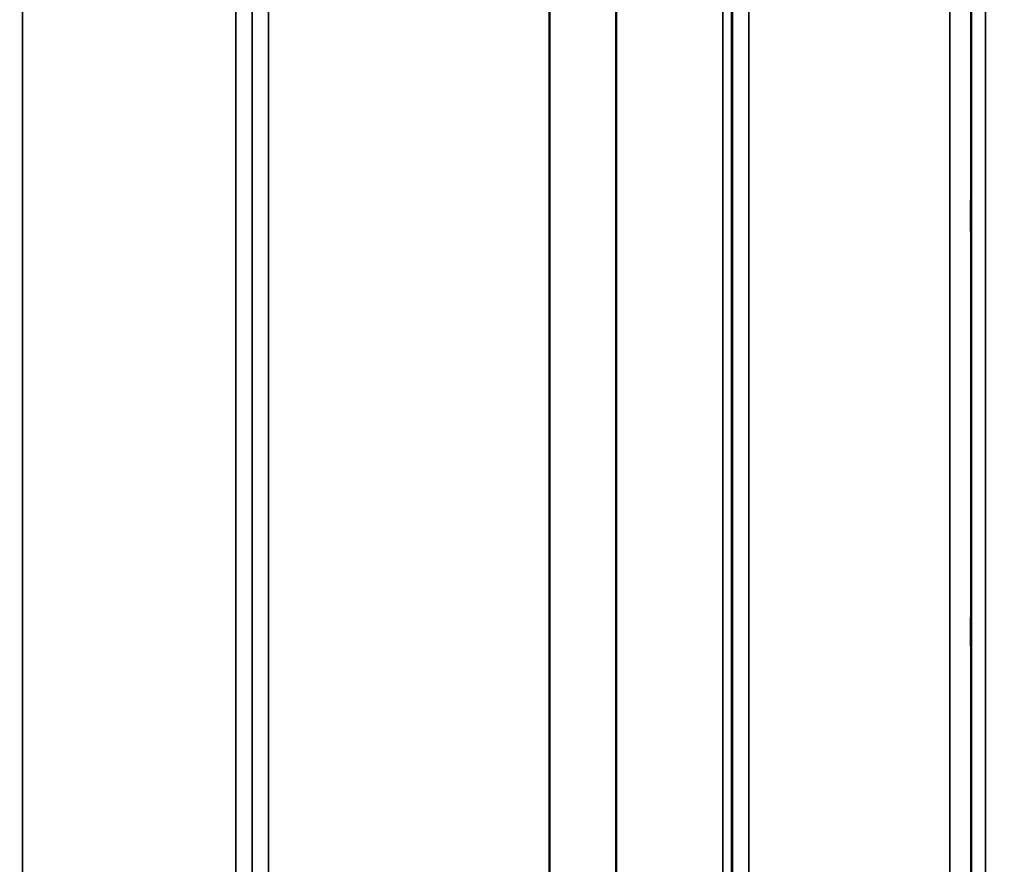
# Model space of a CAD drawing. Units: millimetres. Extents: x 0 to 9900, y 0 to 7000.
# Drawn here: x 4409 to 4620, y 4058 to 4239 of the extents above; entities that cross this region are included whole.
import ezdxf

# ---------------------------------------------------------------- set-up
doc = ezdxf.new("R2010")
doc.units = ezdxf.units.MM
doc.header["$LTSCALE"] = 33.333333
for name, color, linetype, lineweight in [('Dimension (ISO)', 7, 'Continuous', 25), ('Visible (ISO)', 7, 'Continuous', 50), ('Visible Narrow (ISO)', 7, 'Continuous', 35)]:
    doc.layers.add(name, color=color, linetype=linetype, lineweight=lineweight)
doc.styles.add('Note Text (ISO)', font='tahoma.ttf')
doc.dimstyles.new('TRICEL', dxfattribs={"dimscale": 33.333333, "dimtxt": 3.5, "dimasz": 1.2, "dimexe": 3.175, "dimexo": 2, "dimgap": 0.15, "dimtad": 1, "dimdec": 0, "dimlfac": 0.1, "dimrnd": 1e-08, "dimzin": 0, "dimdsep": 46, "dimtxsty": 'Note Text (ISO)', "dimblk": 'Filled-1', "dimcen": 0.09, "dimdle": 10, "dimclrd": 256, "dimclre": 256, "dimclrt": 256, "dimadec": 0, "dimazin": 0, "dimtfac": 0.2, "dimtdec": 0, "dimtmove": 0, "dimatfit": 3, "dimfxl": 1, "dimtolj": 1, "dimtzin": 0, "dimlwd": -1, "dimlwe": -1, "dimarcsym": 0})

# ---------------------------------------------------------------- blocks, each defined once
blk = doc.blocks.new('Filled-1')
at = {"color": 0}
for p, q in [((0, 0), (-1, 0.25)), ((-1, 0.25), (-1, -0.25)), ((-1, 0), (0, 0)), ((-1, -0.25), (0, 0))]:
    blk.add_line(p, q, dxfattribs=at)
at = {"color": 0, "flags": 128}
blk.add_lwpolyline([(-1, -0.25), (0, 0), (-1, 0.25), (-1, -0.25)], dxfattribs=at)
at = {"color": 0}
blk.add_solid([(-1, -0.25), (0, 0), (-1, 0.25), (-1, -0.25)], dxfattribs=at)
blk = doc.blocks.new('*D15')
at = {"layer": 'Defpoints', "color": 0, "transparency": 16777216}
for p in [(1315.42, 4763.84), (6925.55, 4763.84), (6925.55, 3618.27)]:
    blk.add_point(p, dxfattribs=at)
at = {"layer": 'Dimension (ISO)', "transparency": 16777216}
for p, q in [((1315.42, 4697.17), (1315.42, 3512.43)), ((6925.55, 4697.17), (6925.55, 3512.43)), ((1355.42, 3618.27), (6885.55, 3618.27))]:
    blk.add_line(p, q, dxfattribs=at)
at = {"layer": 'Dimension (ISO)', "transparency": 16777216, "xscale": 40.0000015894572, "yscale": 40.0000015894572, "zscale": 40.0000015894572, "rotation": 180}
blk.add_blockref('Filled-1', (1315.42, 3618.27), dxfattribs=at)
at = {"layer": 'Dimension (ISO)', "transparency": 16777216, "xscale": 40.0000015894572, "yscale": 40.0000015894572, "zscale": 40.0000015894572}
blk.add_blockref('Filled-1', (6925.55, 3618.27), dxfattribs=at)
at = {"layer": 'Dimension (ISO)', "transparency": 16777216, "insert": (4000.45, 3744.56), "char_height": 116.667, "attachment_point": 1, "style": 'Note Text (ISO)'}
blk.add_mtext('\\A1;561', dxfattribs=at)

msp = doc.modelspace()

# ---------------------------------------------------------------- linework, layer by layer
at = {"layer": 'Visible (ISO)'}
for points in [[(4613.34, 4193.4), (4613.33, 4193.77), (4613.33, 4194.25), (4613.32, 4195.3), (4613.31, 4195.87), (4613.31, 4196.93), (4613.3, 4197.5), (4613.3, 4198.54), (4613.3, 4199.01), (4613.3, 4199.77), (4613.3, 4200.09), (4613.3, 4200.53), (4613.31, 4200.63), (4613.31, 4200.64), (4613.32, 4200.53), (4613.33, 4200.1), (4613.33, 4199.78), (4613.34, 4199.03), (4613.35, 4198.55), (4613.35, 4197.5), (4613.36, 4196.93), (4613.37, 4195.86), (4613.37, 4195.29), (4613.37, 4194.24), (4613.37, 4193.76), (4613.37, 4193), (4613.37, 4192.67), (4613.37, 4192.24), (4613.37, 4192.13), (4613.36, 4192.14), (4613.35, 4192.25), (4613.35, 4192.69), (4613.34, 4193.02), (4613.34, 4193.4)], [(4613.34, 4104.05), (4613.33, 4104.49), (4613.33, 4105.01), (4613.32, 4106.12), (4613.31, 4106.69), (4613.31, 4107.74), (4613.3, 4108.28), (4613.3, 4109.23), (4613.3, 4109.65), (4613.3, 4110.26), (4613.3, 4110.49), (4613.3, 4110.74), (4613.31, 4110.75), (4613.31, 4110.57), (4613.32, 4110.36), (4613.33, 4109.76), (4613.33, 4109.36), (4613.34, 4108.49), (4613.35, 4107.96), (4613.35, 4106.85), (4613.36, 4106.27), (4613.37, 4105.21), (4613.37, 4104.67), (4613.37, 4103.71), (4613.37, 4103.3), (4613.37, 4102.68), (4613.37, 4102.44), (4613.37, 4102.2), (4613.37, 4102.19), (4613.36, 4102.38), (4613.35, 4102.59), (4613.35, 4103.2), (4613.34, 4103.61), (4613.34, 4104.05)]]:
    msp.add_open_spline(points, degree=3, knots=[0, 0, 0, 0, 0.159533, 0.159533, 0.319067, 0.319067, 0.478594, 0.478594, 0.63812, 0.63812, 0.797647, 0.797647, 0.957174, 0.957174, 1.116707, 1.116707, 1.276241, 1.276241, 1.436902, 1.436902, 1.597564, 1.597564, 1.758222, 1.758222, 1.918881, 1.918881, 2.079539, 2.079539, 2.240197, 2.240197, 2.400859, 2.400859, 2.56152, 2.56152, 2.56152, 2.56152], dxfattribs=at)
at = {"layer": 'Visible Narrow (ISO)'}
for p, q in [((4409.3, 5148.91), (4409.3, 3973.92)), ((4455.18, 3973.93), (4455.18, 5148.47)), ((4458.68, 5146.63), (4458.68, 3977.4)), ((4565.55, 5148.05), (4565.55, 3973.94)), ((4458.71, 3980.47), (4458.71, 5144.66)), ((4562.02, 5144.64), (4562.02, 3980.47)), ((4562.05, 3977.41), (4562.05, 5146.19)), ((4559.93, 3982.94), (4559.93, 5143.44)), ((4561.82, 5144.09), (4561.82, 3981.61)), ((4537.07, 5125.39), (4537.07, 3983.54)), ((4536.93, 3983.55), (4536.93, 5125.14)), ((4462.21, 5110.11), (4462.21, 3985.42)), ((4522.63, 3985.42), (4522.63, 5110.11)), ((4522.77, 5110.11), (4522.77, 3985.41)), ((4613.46, 3959.23), (4613.46, 5043.28)), ((4616.46, 5044.42), (4616.46, 3956.27)), ((4613.27, 5035.56), (4613.27, 3981.45)), ((4608.77, 3985.87), (4608.77, 5033.85))]:
    msp.add_line(p, q, dxfattribs=at)

# ---------------------------------------------------------------- dimensions: what is measured, and where the dimension line sits
at = {"layer": 'Dimension (ISO)'}
dim = msp.add_linear_dim(base=(6925.55, 3618.27), p1=(1315.42, 4763.84), p2=(6925.55, 4763.84), angle=180, dimstyle='TRICEL', override={"dimgap": 0.15, "dimdec": 0, "dimlfac": 0.1, "dimtol": 0, "dimlim": 0, "dimtp": 0, "dimtm": 0, "dimtdec": 0, "dimtofl": 0, "dimatfit": 1}, dxfattribs=at)
dim.commit()
dim.dimension.update_dxf_attribs({"geometry": '*D15', "text_midpoint": (4120.49, 3618.27), "dimtype": 160})

doc.saveas('drawing.dxf')
